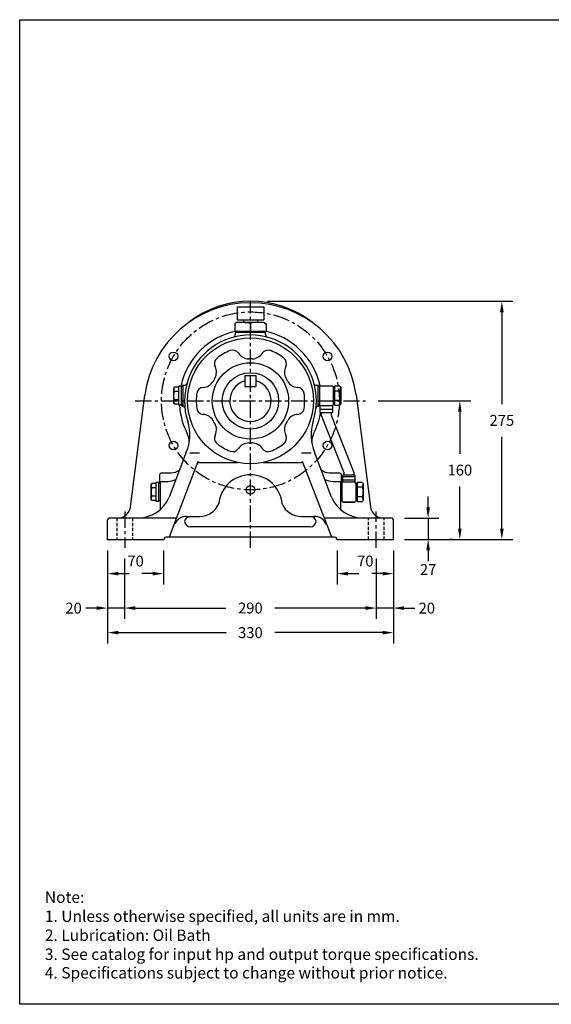
# Model space of a CAD drawing. Extents: x -811 to 806, y 605 to 1740.
# Drawn here: x -811 to -198, y 605 to 1740 of the extents above; entities that cross this region are included whole.
import ezdxf

# ---------------------------------------------------------------- set-up
doc = ezdxf.new("R2010")
doc.units = 0
doc.header["$LTSCALE"] = 15
doc.header["$MEASUREMENT"] = 0
doc.linetypes.add('CENTER', pattern=[2, 1.25, -0.25, 0.25, -0.25])
doc.linetypes.add('HIDDEN', pattern=[0.375, 0.25, -0.125])
doc.layers.get('0').update_dxf_attribs({"linetype": 'CONTINUOUS'})
doc.layers.get('DEFPOINTS').update_dxf_attribs({"linetype": 'CONTINUOUS'})
doc.dimstyles.get("Standard").update_dxf_attribs({"dimtxt": 0.18, "dimasz": 0.18, "dimexe": 0.18, "dimexo": 0.0625, "dimgap": 0.09, "dimtad": 0, "dimtih": 1, "dimtoh": 1, "dimzin": 0, "dimtxsty": 'STANDARD', "dimcen": 0.09, "dimazin": 3, "dimtfac": 1, "dimtofl": 0, "dimtmove": 0, "dimatfit": 3, "dimtolj": 1, "dimtzin": 0})

# ---------------------------------------------------------------- blocks, each defined once
blk = doc.blocks.new('*D33')
at = {"color": 0, "linetype": 'BYBLOCK'}
for p, q in [((1019.2, -48.6), (1006.7, -48.6)), ((1051.4, -48.6), (1031.7, -48.6)), ((1063.9, -48.6), (1076.4, -48.6))]:
    blk.add_line(p, q, dxfattribs=at)
for points in [[(1019.2, -46.5), (1019.2, -50.7), (1031.7, -48.6)], [(1063.9, -46.5), (1063.9, -50.7), (1051.4, -48.6)]]:
    blk.add_solid(points, dxfattribs=at)
at = {"layer": 'DEFPOINTS', "color": 0, "linetype": 'BYBLOCK'}
for p in [(1031.7, -48.6), (1031.7, -48.6), (1051.4, -48.6)]:
    blk.add_point(p, dxfattribs=at)
at = {"color": 0, "linetype": 'BYBLOCK', "insert": (992.7, -48.6), "char_height": 12.5, "attachment_point": 5}
blk.add_mtext('\\A1;20', dxfattribs=at)
blk = doc.blocks.new('*D32')
at = {"color": 0, "linetype": 'BYBLOCK'}
for p, q in [((1031.8, -7.2), (1031.8, -89.4)), ((1361.3, -7.2), (1361.3, -89.4)), ((1044.3, -76.9), (1168.4, -76.9)), ((1348.8, -76.9), (1224.6, -76.9))]:
    blk.add_line(p, q, dxfattribs=at)
for points in [[(1044.3, -74.8), (1044.3, -79), (1031.8, -76.9)], [(1348.8, -74.8), (1348.8, -79), (1361.3, -76.9)]]:
    blk.add_solid(points, dxfattribs=at)
at = {"layer": 'DEFPOINTS', "color": 0, "linetype": 'BYBLOCK'}
for p in [(1031.8, 5.3), (1361.3, 5.3), (1361.3, -76.9)]:
    blk.add_point(p, dxfattribs=at)
at = {"color": 0, "linetype": 'BYBLOCK', "insert": (1196.5, -76.9), "char_height": 12.5, "attachment_point": 5}
blk.add_mtext('\\A1;330', dxfattribs=at)
blk = doc.blocks.new('*D31')
at = {"color": 0, "linetype": 'BYBLOCK'}
for p, q in [((1051.5, 8.4), (1051.5, -61)), ((1341.5, 8.4), (1341.5, -61)), ((1064, -48.5), (1168.4, -48.5)), ((1329, -48.5), (1224.6, -48.5))]:
    blk.add_line(p, q, dxfattribs=at)
for points in [[(1064, -46.4), (1064, -50.6), (1051.5, -48.5)], [(1329, -46.4), (1329, -50.6), (1341.5, -48.5)]]:
    blk.add_solid(points, dxfattribs=at)
at = {"layer": 'DEFPOINTS', "color": 0, "linetype": 'BYBLOCK'}
for p in [(1051.5, 20.9), (1341.5, 20.9), (1341.5, -48.5)]:
    blk.add_point(p, dxfattribs=at)
at = {"color": 0, "linetype": 'BYBLOCK', "insert": (1196.5, -48.5), "char_height": 12.5, "attachment_point": 5}
blk.add_mtext('\\A1;290', dxfattribs=at)
blk = doc.blocks.new('*D30')
at = {"color": 0, "linetype": 'BYBLOCK'}
for p, q in [((1031.8, 17.6), (1031.8, -21.4)), ((1096.5, 17.6), (1096.5, -21.4)), ((1044.3, -8.9), (1056.8, -8.9)), ((1084, -8.9), (1071.5, -8.9))]:
    blk.add_line(p, q, dxfattribs=at)
for points in [[(1044.3, -6.8), (1044.3, -11), (1031.8, -8.9)], [(1084, -6.8), (1084, -11), (1096.5, -8.9)]]:
    blk.add_solid(points, dxfattribs=at)
at = {"layer": 'DEFPOINTS', "color": 0, "linetype": 'BYBLOCK'}
for p in [(1031.8, 30.1), (1096.5, 30.1), (1096.5, -8.9)]:
    blk.add_point(p, dxfattribs=at)
at = {"color": 0, "linetype": 'BYBLOCK', "insert": (1064.2, 5.6), "char_height": 12.5, "attachment_point": 5}
blk.add_mtext('\\A1;70', dxfattribs=at)
blk = doc.blocks.new('*D37')
at = {"color": 0, "linetype": 'BYBLOCK'}
for p, q in [((1401.4, 67.5), (1401.4, 80)), ((1374.2, 55), (1413.9, 55)), ((1401.4, 55), (1401.4, 30.5)), ((1401.4, 18), (1401.4, 5.5))]:
    blk.add_line(p, q, dxfattribs=at)
for points in [[(1399.3, 67.5), (1403.5, 67.5), (1401.4, 55)], [(1399.3, 18), (1403.5, 18), (1401.4, 30.5)]]:
    blk.add_solid(points, dxfattribs=at)
at = {"layer": 'DEFPOINTS', "color": 0, "linetype": 'BYBLOCK'}
for p in [(1361.7, 55), (1401.4, 30.5), (1401.4, 30.5)]:
    blk.add_point(p, dxfattribs=at)
at = {"color": 0, "linetype": 'BYBLOCK', "insert": (1401.4, -4.2), "char_height": 12.5, "attachment_point": 5}
blk.add_mtext('\\A1;27', dxfattribs=at)
blk = doc.blocks.new('*D36')
at = {"color": 0, "linetype": 'BYBLOCK'}
for p, q in [((1344, 190.3), (1450.5, 190.3)), ((1438, 177.8), (1438, 129.1)), ((1438, 42.9), (1438, 91.6)), ((1429.1, 30.4), (1425.5, 30.4))]:
    blk.add_line(p, q, dxfattribs=at)
for points in [[(1435.9, 177.8), (1440, 177.8), (1438, 190.3)], [(1435.9, 42.9), (1440, 42.9), (1438, 30.4)]]:
    blk.add_solid(points, dxfattribs=at)
at = {"layer": 'DEFPOINTS', "color": 0, "linetype": 'BYBLOCK'}
for p in [(1331.5, 190.3), (1438, 30.4), (1441.6, 30.4)]:
    blk.add_point(p, dxfattribs=at)
at = {"color": 0, "linetype": 'BYBLOCK', "insert": (1438, 110.4), "char_height": 12.5, "attachment_point": 5}
blk.add_mtext('\\A1;160', dxfattribs=at)
blk = doc.blocks.new('*D35')
at = {"color": 0, "linetype": 'BYBLOCK'}
for p, q in [((1216.3, 304.8), (1498.9, 304.8)), ((1486.4, 292.3), (1486.4, 186.3)), ((1486.4, 42.9), (1486.4, 148.8)), ((1374.1, 30.4), (1498.9, 30.4))]:
    blk.add_line(p, q, dxfattribs=at)
for points in [[(1484.3, 292.3), (1488.5, 292.3), (1486.4, 304.8)], [(1484.3, 42.9), (1488.5, 42.9), (1486.4, 30.4)]]:
    blk.add_solid(points, dxfattribs=at)
at = {"layer": 'DEFPOINTS', "color": 0, "linetype": 'BYBLOCK'}
for p in [(1203.8, 304.8), (1361.6, 30.4), (1486.4, 30.4)]:
    blk.add_point(p, dxfattribs=at)
at = {"color": 0, "linetype": 'BYBLOCK', "insert": (1486.4, 167.6), "char_height": 12.5, "attachment_point": 5}
blk.add_mtext('\\A1;275', dxfattribs=at)
blk = doc.blocks.new('*D34')
at = {"color": 0, "linetype": 'BYBLOCK'}
for p, q in [((1328.9, -48.6), (1316.4, -48.6)), ((1361.2, -48.6), (1341.4, -48.6)), ((1373.7, -48.6), (1386.2, -48.6))]:
    blk.add_line(p, q, dxfattribs=at)
for points in [[(1328.9, -46.5), (1328.9, -50.7), (1341.4, -48.6)], [(1373.7, -46.5), (1373.7, -50.7), (1361.2, -48.6)]]:
    blk.add_solid(points, dxfattribs=at)
at = {"layer": 'DEFPOINTS', "color": 0, "linetype": 'BYBLOCK'}
for p in [(1341.4, -48.6), (1341.4, -48.6), (1361.2, -48.6)]:
    blk.add_point(p, dxfattribs=at)
at = {"color": 0, "linetype": 'BYBLOCK', "insert": (1399.9, -48.6), "char_height": 12.5, "attachment_point": 5}
blk.add_mtext('\\A1;20', dxfattribs=at)
blk = doc.blocks.new('*D29')
at = {"color": 0, "linetype": 'BYBLOCK'}
for p, q in [((1296.7, 17.6), (1296.7, -21.4)), ((1361.4, 17.6), (1361.4, -21.4)), ((1309.2, -8.9), (1321.7, -8.9)), ((1348.9, -8.9), (1336.4, -8.9))]:
    blk.add_line(p, q, dxfattribs=at)
for points in [[(1309.2, -6.8), (1309.2, -11), (1296.7, -8.9)], [(1348.9, -6.8), (1348.9, -11), (1361.4, -8.9)]]:
    blk.add_solid(points, dxfattribs=at)
at = {"layer": 'DEFPOINTS', "color": 0, "linetype": 'BYBLOCK'}
for p in [(1296.7, 30.1), (1361.4, 30.1), (1361.4, -8.9)]:
    blk.add_point(p, dxfattribs=at)
at = {"color": 0, "linetype": 'BYBLOCK', "insert": (1329, 5.6), "char_height": 12.5, "attachment_point": 5}
blk.add_mtext('\\A1;70', dxfattribs=at)

msp = doc.modelspace()

# ---------------------------------------------------------------- linework, layer by layer
at = {"color": 7}
for p, q in [((-811.3, 1739.5), (806.5, 1739.5)), ((-811.3, 605.3), (-811.3, 1739.5))]:
    msp.add_line(p, q, dxfattribs=at)
at = {"color": 0, "linetype": 'BYBLOCK'}
for p, q in [((-560.8, 1408.9), (-529.8, 1408.9)), ((-560.8, 1408.9), (-560.8, 1393.9)), ((-529.8, 1408.9), (-529.8, 1393.9)), ((-560.5, 1390.9), (-563.3, 1389.3)), ((-563.3, 1389.3), (-563.3, 1380.9)), ((-560.8, 1393.9), (-529.8, 1393.9)), ((-560.5, 1390.9), (-530.1, 1390.9)), ((-554.3, 1390.9), (-551.6, 1390.8)), ((-553.3, 1393.9), (-553.3, 1390.9)), ((-551.6, 1390.8), (-549, 1390.6)), ((-549, 1390.6), (-547.1, 1390.2)), ((-547.1, 1390.2), (-545.8, 1389.8)), ((-545.8, 1389.8), (-545.3, 1389.3)), ((-544.9, 1389.8), (-545.3, 1389.3)), ((-545.3, 1389.3), (-545.3, 1380.9)), ((-543.6, 1390.2), (-544.9, 1389.8)), ((-541.6, 1390.6), (-543.6, 1390.2)), ((-539.1, 1390.8), (-541.6, 1390.6)), ((-536.3, 1390.9), (-539.1, 1390.8)), ((-537.3, 1393.9), (-537.3, 1390.9)), ((-530.1, 1390.9), (-527.3, 1389.3)), ((-527.3, 1389.3), (-527.3, 1380.9)), ((-563.3, 1380.9), (-527.3, 1380.9)), ((-562.8, 1380.4), (-562.8, 1376.7)), ((-562.8, 1380.4), (-560.3, 1380.4)), ((-562.8, 1379.4), (-527.8, 1379.4)), ((-560.3, 1380.9), (-560.3, 1379.4)), ((-530.3, 1380.9), (-530.3, 1379.4)), ((-530.3, 1380.4), (-527.8, 1380.4)), ((-527.8, 1376.7), (-527.8, 1380.4)), ((-543.3, 1348.9), (-547.3, 1348.9)), ((-543.3, 1348.9), (-547.3, 1348.9)), ((-551.7, 1329.7), (-539, 1329.7)), ((-551.7, 1329.7), (-551.7, 1317)), ((-539, 1329.7), (-539, 1317)), ((-633.1, 1316.2), (-633.8, 1314.9)), ((-627.8, 1316.2), (-633.1, 1316.2)), ((-627.8, 1295.4), (-627.8, 1317.4)), ((-624.8, 1317.4), (-627.8, 1317.4)), ((-624.8, 1295.4), (-624.8, 1317.4)), ((-623.3, 1316.4), (-624.8, 1316.4)), ((-624.3, 1318.4), (-621.5, 1318.4)), ((-624.3, 1318.4), (-624.3, 1316.4)), ((-623.3, 1318.4), (-623.3, 1294.4)), ((-586.3, 1326.4), (-588.3, 1322.9)), ((-551.7, 1317), (-539, 1317)), ((-502.3, 1322.9), (-504.3, 1326.4)), ((-469.2, 1318.4), (-466.3, 1318.4)), ((-467.3, 1294.4), (-467.3, 1318.4)), ((-467.3, 1316.4), (-465.8, 1316.4)), ((-466.3, 1316.4), (-466.3, 1318.4)), ((-465.8, 1316.9), (-464.8, 1317.9)), ((-465.8, 1316.9), (-465.8, 1295.9)), ((-464.8, 1317.9), (-450.8, 1317.9)), ((-450.8, 1317.9), (-449.8, 1316.9)), ((-449.8, 1316.9), (-449.8, 1295.9)), ((-449.8, 1316.4), (-448.3, 1316.4)), ((-448.3, 1317.3), (-448.3, 1295.4)), ((-442.2, 1317.3), (-448.3, 1317.3)), ((-442.2, 1317.3), (-441.3, 1315.9)), ((-441.3, 1315.9), (-441.3, 1296.9)), ((-683.6, 1178.4), (-667.2, 1306.8)), ((-633.8, 1297.9), (-633.8, 1314.9)), ((-627.8, 1311.3), (-633.1, 1311.3)), ((-448.3, 1311.9), (-442.2, 1311.9)), ((-423.5, 1307.5), (-407.1, 1178.4)), ((-633.1, 1296.6), (-633.8, 1297.9)), ((-627.8, 1301.5), (-633.1, 1301.5)), ((-627.8, 1296.6), (-633.1, 1296.6)), ((-624.8, 1295.4), (-627.8, 1295.4)), ((-623.3, 1296.4), (-624.8, 1296.4)), ((-624.3, 1296.4), (-624.3, 1294.4)), ((-624.3, 1294.4), (-623.8, 1294.4)), ((-467.3, 1296.4), (-465.8, 1296.4)), ((-466.8, 1294.4), (-466.3, 1294.4)), ((-466.3, 1294.4), (-466.3, 1296.4)), ((-465.8, 1295.9), (-464.8, 1294.9)), ((-464.8, 1286.9), (-464.8, 1294.9)), ((-464.8, 1294.9), (-450.8, 1294.9)), ((-449.8, 1295.9), (-450.8, 1294.9)), ((-450.8, 1294.9), (-450.8, 1286.9)), ((-449.8, 1296.4), (-448.3, 1296.4)), ((-442.2, 1300.9), (-448.3, 1300.9)), ((-448.3, 1295.4), (-442.2, 1295.4)), ((-441.3, 1296.9), (-442.2, 1295.4)), ((-464.8, 1290.9), (-450.8, 1290.9)), ((-464.8, 1286.9), (-450.8, 1286.9)), ((-463.6, 1286.9), (-463.6, 1283.9)), ((-463.6, 1283.9), (-437.6, 1217.9)), ((-452.1, 1286.9), (-452.1, 1283.9)), ((-452.1, 1283.9), (-426.1, 1217.9)), ((-504.3, 1274.4), (-502.3, 1277.9)), ((-547.3, 1251.9), (-543.3, 1251.9)), ((-619.3, 1241.4), (-638.9, 1189.4)), ((-615.3, 1240.4), (-604, 1240.4)), ((-486.6, 1240.4), (-475.4, 1240.4)), ((-451.8, 1189.4), (-471.4, 1241.4)), ((-605.9, 1230.4), (-639.1, 1143.4)), ((-604, 1229.4), (-560, 1229.4)), ((-530.7, 1229.4), (-486.7, 1229.4)), ((-451.6, 1143.4), (-485.2, 1230.4)), ((-650.3, 1214.4), (-650.3, 1205.4)), ((-647.3, 1217.4), (-636.3, 1217.4)), ((-454.4, 1217.4), (-443.3, 1217.4)), ((-440.3, 1205.4), (-440.3, 1214.4)), ((-438.8, 1206.9), (-438.8, 1214.9)), ((-424.8, 1214.9), (-438.8, 1214.9)), ((-437.6, 1217.9), (-437.6, 1214.9)), ((-426.1, 1217.9), (-426.1, 1214.9)), ((-424.8, 1214.9), (-424.8, 1206.9)), ((-659.1, 1205.2), (-659.8, 1203.9)), ((-659.8, 1186.9), (-659.8, 1203.9)), ((-653.8, 1205.2), (-659.1, 1205.2)), ((-653.8, 1184.4), (-653.8, 1206.4)), ((-650.8, 1206.4), (-653.8, 1206.4)), ((-650.8, 1184.4), (-650.8, 1206.4)), ((-649.3, 1205.4), (-650.8, 1205.4)), ((-650.3, 1207.4), (-640.6, 1207.4)), ((-649.3, 1207.4), (-649.3, 1175.2)), ((-450, 1207.4), (-440.3, 1207.4)), ((-441.3, 1175.2), (-441.3, 1207.4)), ((-439.8, 1205.4), (-441.3, 1205.4)), ((-438.8, 1206.9), (-439.8, 1205.9)), ((-439.8, 1205.9), (-439.8, 1184.9)), ((-424.8, 1212.9), (-438.8, 1212.9)), ((-424.8, 1208.9), (-438.8, 1208.9)), ((-424.8, 1206.9), (-438.8, 1206.9)), ((-424.8, 1206.9), (-423.8, 1205.9)), ((-423.8, 1205.9), (-423.8, 1184.9)), ((-422.3, 1205.4), (-423.8, 1205.4)), ((-422.3, 1206.3), (-422.3, 1184.4)), ((-416.2, 1206.3), (-422.3, 1206.3)), ((-416.2, 1206.3), (-415.3, 1204.9)), ((-415.3, 1204.9), (-415.3, 1185.9)), ((-653.8, 1200.3), (-659.1, 1200.3)), ((-416.2, 1200.9), (-422.3, 1200.9)), ((-659.1, 1185.6), (-659.8, 1186.9)), ((-653.8, 1190.5), (-659.1, 1190.5)), ((-653.8, 1185.6), (-659.1, 1185.6)), ((-650.8, 1184.4), (-653.8, 1184.4)), ((-649.3, 1185.4), (-650.8, 1185.4)), ((-439.8, 1185.4), (-441.3, 1185.4)), ((-438.8, 1183.9), (-439.8, 1184.9)), ((-424.8, 1183.9), (-438.8, 1183.9)), ((-438.8, 1183.9), (-424.8, 1183.9)), ((-423.8, 1184.9), (-424.8, 1183.9)), ((-422.3, 1185.4), (-423.8, 1185.4)), ((-416.2, 1189.9), (-422.3, 1189.9)), ((-422.3, 1184.4), (-416.2, 1184.4)), ((-415.3, 1185.9), (-416.2, 1184.4)), ((-710.3, 1162.4), (-710.3, 1140.4)), ((-630.8, 1165.4), (-707.3, 1165.4)), ((-619, 1167.4), (-603.8, 1167.4)), ((-486.9, 1167.4), (-471.7, 1167.4)), ((-383.3, 1165.4), (-459.9, 1165.4)), ((-380.3, 1140.4), (-380.3, 1162.4)), ((-476.3, 1155.4), (-614.3, 1155.4)), ((-645.3, 1140.4), (-710.3, 1140.4)), ((-448.3, 1143.4), (-642.3, 1143.4)), ((-380.3, 1140.4), (-445.3, 1140.4))]:
    msp.add_line(p, q, dxfattribs=at)
at = {"color": 0, "linetype": 'CENTER'}
for p, q in [((-545.3, 1131), (-545.3, 1415.4)), ((-678.2, 1300.4), (-412.5, 1300.4)), ((-690.3, 1173), (-690.3, 1131)), ((-400.3, 1131), (-400.3, 1173))]:
    msp.add_line(p, q, dxfattribs=at)
at = {"color": 0, "linetype": 'HIDDEN'}
for p, q in [((-699.3, 1165.4), (-699.3, 1140.4)), ((-681.3, 1165.4), (-681.3, 1140.4)), ((-409.3, 1140.4), (-409.3, 1165.4)), ((-391.3, 1140.4), (-391.3, 1165.4))]:
    msp.add_line(p, q, dxfattribs=at)
at = {"color": 0}
msp.add_line((806.5, 605.3), (-811.3, 605.3), dxfattribs=at)
at = {"color": 0, "linetype": 'CENTER'}
msp.add_circle((-545.3, 1300.4), 102.5, dxfattribs=at)
at = {"color": 0, "linetype": 'BYBLOCK'}
for radius in [72.5, 44, 32.5]:
    msp.add_circle((-545.3, 1300.4), radius, dxfattribs=at)
for centre in [(-634.1, 1351.7), (-456.4, 1351.7), (-634.1, 1249.1), (-456.4, 1249.1), (-545.4, 1197.9)]:
    msp.add_circle(centre, 5)
for centre, radius, start, end in [((-545.3, 1290.4), 123, 7.9863, 172.3306), ((-545.3, 1300.4), 115, 51.6604, 128.3396), ((-545.3, 1300.4), 82, 100.9759, 168.0349), ((-545.3, 1300.4), 76, 341.8877, 198.0581), ((-565.8, 1376.7), 3, 285.0402, 0), ((-545.3, 1300.4), 82, 12.0938, 79.0241), ((-524.8, 1376.7), 3, 180, 254.9599), ((-545.3, 1300.4), 62.5, 112.0384, 127.9607), ((-565.8, 1350.9), 8, 33.002, 112.0375), ((-547.3, 1362.9), 14, 213.0018, 270), ((-543.3, 1362.9), 14, 270.0003, 326.9983), ((-543.3, 1362.9), 14, 270.0003, 326.9983), ((-524.9, 1350.9), 8, 67.961, 146.9974), ((-524.9, 1350.9), 8, 67.961, 146.9974), ((-545.3, 1300.4), 62.5, 52.0386, 67.9608), ((-578.9, 1343.3), 8, 127.9608, 206.9983), ((-598.5, 1333.4), 14, 330.0001, 26.9981), ((-511.8, 1343.3), 8, 333.0021, 52.0376), ((-492.2, 1333.4), 14, 153.0018, 210), ((-621.5, 1321.4), 3, 270, 344.5842), ((-599.3, 1307.9), 8, 93.0023, 172.0378), ((-600.5, 1329.9), 14, 273.0016, 330), ((-545.3, 1300.4), 23.8, 105.4661, 74.534), ((-490.2, 1329.9), 14, 210.0003, 266.9982), ((-491.4, 1307.9), 8, 7.9608, 86.9973), ((-469.2, 1321.4), 3, 195.4158, 270), ((-451.3, 1315.9), 9.92, 336.1355, 0), ((-624.8, 1314.9), 9.01, 180, 203.5537), ((-617.5, 1306.4), 16.4, 162.5828, 197.4172), ((-545.3, 1300.4), 62.5, 171.4721, 187.9607), ((-545.3, 1300.4), 62.5, 352.0385, 7.9609), ((-459.5, 1306.4), 18.2, 0, 17.5878), ((-459.5, 1306.4), 18.2, 342.4123, 0), ((-624.8, 1297.9), 9.01, 156.4467, 180), ((-545.3, 1300.4), 82, 183.4959, 207.4349), ((-623.8, 1291.4), 3, 6.5416, 90), ((-466.8, 1291.4), 3, 90, 173.4584), ((-451.3, 1296.9), 9.92, 0, 23.8645), ((-599.3, 1292.8), 8, 187.9608, 266.9973), ((-600.5, 1270.9), 14, 21.7866, 86.9981), ((-490.2, 1270.9), 14, 93.0016, 149.9999), ((-491.4, 1292.8), 8, 273.0023, 352.0374), ((-545.3, 1300.4), 82, 332.5087, 350.524), ((-665.1, 1261.3), 50, 336.4614, 18.0581), ((-598.5, 1267.4), 14, 333.0016, 38.2131), ((-492.2, 1267.4), 14, 150.0003, 206.9982), ((-425.5, 1261.3), 50, 161.9418, 203.5386), ((-635.9, 1253.4), 20, 358.089, 27.4349), ((-578.9, 1257.4), 8, 153.0021, 232.0376), ((-511.8, 1257.4), 8, 307.9612, 26.9973), ((-454.8, 1253.4), 20, 152.3338, 181.911), ((-545.3, 1300.4), 62.5, 232.0385, 247.9608), ((-547.3, 1237.9), 14, 90, 146.9982), ((-543.3, 1237.9), 14, 33.0018, 90), ((-545.3, 1300.4), 62.5, 292.0385, 307.9608), ((-565.8, 1249.9), 8, 247.9612, 326.9974), ((-524.9, 1249.9), 8, 213.002, 292.0375), ((-604, 1226.4), 3, 90, 156.4613), ((-486.7, 1226.4), 3, 23.5387, 90), ((-647.3, 1214.4), 3, 90, 180), ((-639.1, 1240.8), 23.6, 276.741, 300.6234), ((-545.3, 1178.6), 36.7, 4.7716, 175.2284), ((-452, 1238.7), 21.5, 238.0367, 263.7458), ((-443.3, 1214.4), 3, 0, 90), ((-650.8, 1203.9), 9.01, 180, 203.5537), ((-645.8, 1245), 38, 277.7532, 292.5989), ((-444.7, 1246.4), 39.4, 247.7178, 262.1519), ((-425.3, 1204.9), 9.92, 336.1355, 0), ((-643.5, 1195.4), 16.4, 162.5828, 197.4172), ((-433.5, 1195.4), 18.2, 0, 17.5878), ((-433.5, 1195.4), 18.2, 342.4123, 0), ((-675.5, 1205.4), 40, 270, 336.4614), ((-650.8, 1186.9), 9.01, 156.4467, 180), ((-603.8, 1191.4), 24, 270.0001, 336.0305), ((-486.9, 1191.4), 24, 203.9695, 270), ((-415.1, 1205.4), 40, 203.5386, 270), ((-425.3, 1185.9), 9.92, 0, 23.8645), ((-698.4, 1180.4), 15, 269.9999, 352.3307), ((-392.2, 1180.4), 15, 187.6693, 270.0001), ((-707.3, 1162.4), 3, 90, 180), ((-618.8, 1152.4), 15, 90.5418, 156.4614), ((-614.3, 1160.4), 7, 90, 171.7868), ((-614.3, 1162.4), 7, 188.2132, 270), ((-476.3, 1160.4), 7, 8.2132, 90), ((-476.3, 1162.4), 7, 270, 351.7868), ((-471.9, 1152.4), 15, 23.5386, 89.4582), ((-383.3, 1162.4), 3, 0, 90), ((-642.3, 1140.4), 3, 90, 180), ((-448.3, 1140.4), 3, 0, 90)]:
    msp.add_arc(centre, radius, start, end, dxfattribs=at)

# ---------------------------------------------------------------- texts
for s, height, p in [('Note:', 13.14, (-782.3, 722.1)), ('1. Unless otherwise specified, all units are in mm.', 13.136, (-782.3, 700.2)), ('2. Lubrication: Oil Bath', 13.136, (-782.3, 678.3)), ('3. See catalog for input hp and output torque specifications.', 13.136, (-782.3, 656.4)), ('4. Specifications subject to change without prior notice.', 13.136, (-782.3, 635))]:
    msp.add_text(s, height=height).set_placement(p)

# ---------------------------------------------------------------- dimensions: what is measured, and where the dimension line sits
dim = msp.add_linear_dim(base=(-255.5, 1140.7), p1=(-538.1, 1415.1), p2=(-380.3, 1140.7), angle=90, text='275', dimstyle='STANDARD', override={"dimtxt": 12.5, "dimasz": 12.5, "dimexe": 12.5, "dimexo": 12.5, "dimgap": 12.5, "dimdec": 0})
dim.commit()
dim.dimension.update_dxf_attribs({"geometry": '*D35', "text_midpoint": (-255.5, 1277.9), "insert": (-1741.9, 1110.3)})
dim = msp.add_linear_dim(base=(-303.9, 1140.7), p1=(-410.4, 1300.7), p2=(-300.2, 1140.7), angle=90, dimstyle='STANDARD', override={"dimtxt": 12.5, "dimasz": 12.5, "dimexe": 12.5, "dimexo": 12.5, "dimgap": 12.5, "dimdec": 0})
dim.commit()
dim.dimension.update_dxf_attribs({"geometry": '*D36', "text_midpoint": (-303.9, 1220.7), "insert": (-1741.9, 1110.3)})
dim = msp.add_linear_dim(base=(-340.4, 1140.9), p1=(-380.2, 1165.3), p2=(-340.4, 1140.9), angle=90, text='27', dimstyle='STANDARD', override={"dimtxt": 12.5, "dimasz": 12.5, "dimexe": 12.5, "dimexo": 12.5, "dimgap": 12.5, "dimdec": 0})
dim.commit()
dim.dimension.update_dxf_attribs({"geometry": '*D37', "text_midpoint": (-340.4, 1106.2), "dimtype": 160, "insert": (-1741.9, 1110.3)})
for base, p1, p2, picture, middle in [((-645.3, 1101.4), (-710.1, 1140.5), (-645.3, 1140.5), '*D30', (-677.7, 1116)), ((-380.5, 1101.4), (-445.2, 1140.5), (-380.5, 1140.5), '*D29', (-412.8, 1116))]:
    dim = msp.add_linear_dim(base=base, p1=p1, p2=p2, text='70', dimstyle='STANDARD', override={"dimtxt": 12.5, "dimasz": 12.5, "dimexe": 12.5, "dimexo": 12.5, "dimgap": 12.5, "dimdec": 0})
    dim.commit()
    dim.dimension.update_dxf_attribs({"geometry": picture, "text_midpoint": middle, "dimtype": 160, "insert": (-1741.9, 1110.3)})
for base, p1, p2, picture, middle, set_off in [((-400.4, 1061.8), (-690.3, 1131.2), (-400.4, 1131.2), '*D31', (-545.3, 1061.8), (-1741.9, 1110.3)), ((-380.6061, 1033.4454), (-710.0882, 1115.6132), (-380.6061, 1115.6132), '*D32', (-545.3472, 1033.4454), (-1741.8667, 1110.3369))]:
    dim = msp.add_linear_dim(base=base, p1=p1, p2=p2, dimstyle='STANDARD', override={"dimtxt": 12.5, "dimasz": 12.5, "dimexe": 12.5, "dimexo": 12.5, "dimgap": 12.5, "dimdec": 0})
    dim.commit()
    dim.dimension.update_dxf_attribs({"geometry": picture, "text_midpoint": middle, "insert": set_off})
for base, p1, p2, picture, middle in [((-710.2, 1061.7), (-690.4, 1061.7), (-710.2, 1061.7), '*D33', (-749.2, 1061.7)), ((-400.5, 1061.7), (-380.7, 1061.7), (-400.5, 1061.7), '*D34', (-341.9, 1061.7))]:
    dim = msp.add_linear_dim(base=base, p1=p1, p2=p2, dimstyle='STANDARD', override={"dimtxt": 12.5, "dimasz": 12.5, "dimexe": 12.5, "dimexo": 12.5, "dimgap": 12.5, "dimdec": 0})
    dim.commit()
    dim.dimension.update_dxf_attribs({"geometry": picture, "text_midpoint": middle, "dimtype": 160, "insert": (-1741.9, 1110.3)})

doc.saveas('drawing.dxf')
